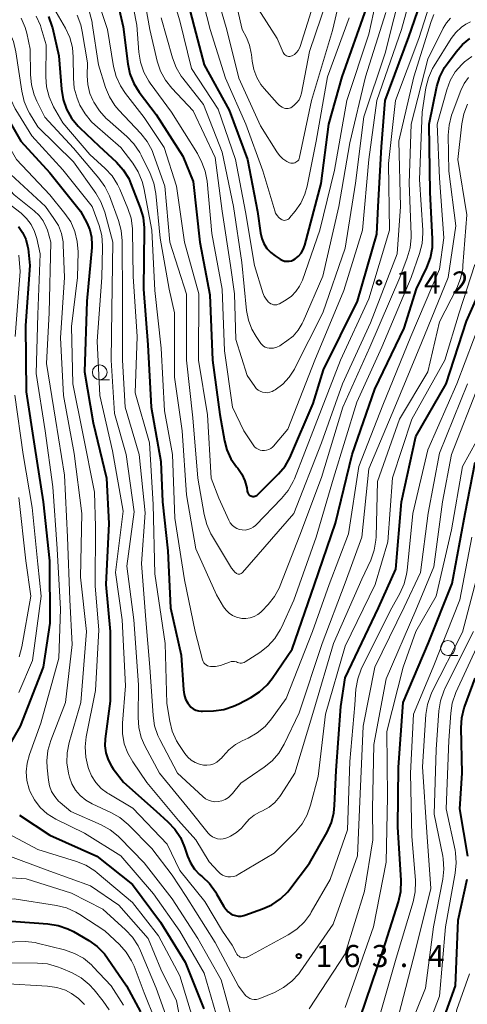
# Model space of a CAD drawing. Units: metres. Extents: x -72000 to -70000, y 25500 to 27001.
# Drawn here: x -71520 to -71444, y 25668 to 25835 of the extents above; entities that cross this region are included whole.
import ezdxf

# ---------------------------------------------------------------- set-up
doc = ezdxf.new("R2010")
doc.units = ezdxf.units.M
for name, color, linetype, lineweight in [('633100_広葉樹林', 7, 'Continuous', 13), ('710100_等高線(計曲線)', 7, 'Continuous', 40), ('710200_等高線(主曲線)', 7, 'Continuous', 13), ('731200_図化機測定による標高点', 7, 'Continuous', 40)]:
    doc.layers.add(name, color=color, linetype=linetype, lineweight=lineweight)
doc.styles.add('Style-WORKING', font='MS Gothic.ttf')

msp = doc.modelspace()

# ---------------------------------------------------------------- linework, layer by layer
at = {"layer": '633100_広葉樹林', "linetype": 'Continuous', "lineweight": 13}
for p, q in [((-71506.54, 25773.68), (-71504.87, 25773.68)), ((-71447.61, 25726.97), (-71445.94, 25726.97))]:
    msp.add_line(p, q, dxfattribs=at)
for centre in [(-71506.54, 25774.93), (-71447.61, 25728.22)]:
    msp.add_circle(centre, 1.25, dxfattribs=at)
at = {"layer": '710100_等高線(計曲線)', "linetype": 'Continuous', "lineweight": 40, "flags": 128}
for points, elevation in [([(-71493, 25842.87), (-71490.53, 25833.47), (-71488.85, 25827), (-71484.65, 25819.35), (-71481.51, 25811), (-71479.81, 25802.19), (-71479.33, 25798.55), (-71479.12, 25797.61), (-71478.76, 25796.73), (-71478.24, 25795.92), (-71477.59, 25795.21), (-71476.86, 25794.65), (-71476.02, 25794.1), (-71475.66, 25793.91), (-71475.28, 25793.79), (-71474.88, 25793.74), (-71474.48, 25793.75), (-71474.08, 25793.84), (-71473.71, 25793.99), (-71473.46, 25794.14), (-71472.91, 25794.59), (-71472.44, 25795.13), (-71472.08, 25795.74), (-71471.81, 25796.48), (-71469.07, 25806.93), (-71467.75, 25817), (-71465.5, 25825), (-71461.38, 25836.62)], 130), ([(-71482.47, 25757.67), (-71481.95, 25756.55), (-71481.63, 25755.37), (-71481.56, 25754.82), (-71481.53, 25754.65), (-71481.46, 25754.48), (-71481.37, 25754.32), (-71481.26, 25754.19), (-71481.12, 25754.07), (-71480.96, 25753.98), (-71480.79, 25753.92), (-71480.62, 25753.89), (-71480.44, 25753.9), (-71480.26, 25753.93), (-71480.09, 25753.99), (-71479.94, 25754.08), (-71479.81, 25754.19), (-71476.28, 25757.72), (-71475.16, 25759.05), (-71474.29, 25760.56), (-71474.17, 25760.83), (-71470.38, 25769.62), (-71468.64, 25775.36), (-71462.92, 25787), (-71459.64, 25798.35), (-71459.4, 25803), (-71458.84, 25813.15), (-71458.2, 25821), (-71454.22, 25831.78), (-71451.24, 25840.44)], 140), ([(-71503.86, 25839.17), (-71502.56, 25833.44), (-71501.8, 25827.19), (-71501.43, 25825.48), (-71500.78, 25823.87), (-71499.86, 25822.39), (-71497, 25818.59), (-71492.46, 25811.54), (-71490.73, 25807.27), (-71489.6, 25797), (-71487.92, 25788.08), (-71487.45, 25777), (-71486.19, 25767.8), (-71485.43, 25763.34), (-71485.01, 25761.77), (-71484.33, 25760.29), (-71483.38, 25758.93), (-71483.17, 25758.68), (-71482.47, 25757.67)], 140), ([(-71515.23, 25835.24), (-71514.64, 25833.6), (-71514.56, 25833.29), (-71513.46, 25828.53), (-71513.04, 25822.9), (-71512.76, 25821.18), (-71512.18, 25819.53), (-71511.33, 25818.01), (-71510.22, 25816.66), (-71509.89, 25816.33), (-71506.67, 25813.33), (-71503.72, 25810.55), (-71502.56, 25809.25), (-71501.64, 25807.77), (-71501.25, 25806.89), (-71499.67, 25802.82), (-71499.19, 25801.14), (-71499, 25799.41), (-71499, 25799.05), (-71499.15, 25789), (-71498.42, 25779.58), (-71497.82, 25769), (-71496.19, 25759.81), (-71495.91, 25753), (-71495, 25744.7), (-71494.57, 25735), (-71492.73, 25727), (-71492.38, 25721.12), (-71492.27, 25720.33), (-71492.01, 25719.57), (-71491.63, 25718.87), (-71491.42, 25718.58), (-71491.1, 25718.22), (-71490.71, 25717.93)], 150), ([(-71490.71, 25717.93), (-71490.28, 25717.71), (-71489.82, 25717.57), (-71489.35, 25717.51), (-71489.13, 25717.51), (-71487.26, 25717.59), (-71485.53, 25717.82), (-71483.87, 25718.34), (-71483, 25718.75), (-71480.95, 25719.84), (-71479.48, 25720.79), (-71478.21, 25721.98), (-71477.37, 25723.04), (-71473.98, 25728.02), (-71470.17, 25739), (-71466.61, 25749.39), (-71463.79, 25761), (-71459.94, 25772.06), (-71455, 25782.41), (-71452.93, 25789.07), (-71451.17, 25792.71), (-71450.56, 25794.34), (-71450.23, 25796.05), (-71450.19, 25797.54), (-71450.58, 25805.42), (-71450.77, 25817), (-71449.45, 25823.34), (-71448.95, 25825.01), (-71448.16, 25826.57), (-71447.68, 25827.28), (-71446.21, 25829.25), (-71445.13, 25830.46), (-71443.86, 25831.46)], 150), ([(-71523.57, 25820.43), (-71519.9, 25814.09), (-71515, 25808.74), (-71509.77, 25802.23), (-71508.73, 25800.27), (-71508.22, 25799.08), (-71507.93, 25797.81), (-71507.86, 25796.51), (-71507.89, 25796.1), (-71508.72, 25787), (-71509.12, 25775), (-71507.63, 25766.37), (-71505.38, 25757), (-71505, 25749.3), (-71505.51, 25739), (-71504.75, 25731), (-71504.8, 25719.2), (-71505.62, 25712.85), (-71505.66, 25711.64), (-71505.5, 25710.44), (-71505.13, 25709.28), (-71504.57, 25708.2), (-71504.25, 25707.75), (-71502.52, 25705.48), (-71497, 25700.56), (-71495, 25698.78), (-71493.81, 25697.53), (-71492.87, 25696.1), (-71492.17, 25694.47), (-71491.66, 25692.93), (-71491.17, 25691.8), (-71490.5, 25690.76), (-71489.65, 25689.86), (-71489.35, 25689.61), (-71489.22, 25689.5), (-71487.96, 25688.3), (-71486.93, 25686.9), (-71486.75, 25686.6), (-71485.54, 25684.45), (-71485.21, 25683.97), (-71484.8, 25683.55), (-71484.33, 25683.21), (-71484, 25683.04), (-71483.55, 25682.88), (-71483.08, 25682.81), (-71482.6, 25682.81), (-71482.13, 25682.9), (-71481.96, 25682.95), (-71478.98, 25684.01), (-71477.39, 25684.72), (-71475.95, 25685.71), (-71474.7, 25686.93), (-71474.33, 25687.39), (-71471, 25691.77), (-71468.04, 25697.04), (-71467.32, 25698.63), (-71466.89, 25700.32), (-71466.77, 25701.52), (-71466.52, 25707.48), (-71465.71, 25718.29), (-71465, 25723.17), (-71459.34, 25735)], 160), ([(-71520.32, 25799.61), (-71519.6, 25798.61), (-71519.07, 25797.5), (-71518.75, 25796.31), (-71518.67, 25795.83), (-71518.35, 25793), (-71519.13, 25782.87), (-71519, 25771.65), (-71517.58, 25762.42), (-71516.14, 25753), (-71515.03, 25742.97), (-71515, 25732.43), (-71516.14, 25725), (-71520.03, 25715), (-71523.53, 25709)], 170), ([(-71459.34, 25735), (-71456.43, 25741.57), (-71455.46, 25753), (-71453, 25764.04), (-71447.89, 25773), (-71444.42, 25783.57), (-71441, 25791.36)], 160), ([(-71455.51, 25688.85), (-71456.07, 25697.93), (-71455.94, 25708.06), (-71455.17, 25719), (-71450.88, 25729.12), (-71446.86, 25739.13), (-71444.69, 25751), (-71443, 25759.72)], 170), ([(-71444.21, 25692.94), (-71445.59, 25701), (-71445.17, 25707), (-71445.37, 25714.67), (-71445.26, 25716.41), (-71444.85, 25718.1), (-71444.75, 25718.38), (-71443, 25723.12)], 180), ([(-71520.11, 25699.89), (-71515, 25696.5), (-71507.04, 25692.96), (-71501, 25688.16), (-71496.23, 25681.77), (-71492.1, 25675), (-71488.89, 25667.11)], 170), ([(-71462.43, 25665.57), (-71458.54, 25677), (-71455.95, 25685.23), (-71455.58, 25686.94), (-71455.51, 25688.85)], 170), ([(-71448.46, 25665), (-71446.33, 25671), (-71445.86, 25682.13), (-71444.31, 25689.08)], 180), ([(-71541.62, 25675), (-71533, 25680.19), (-71523.88, 25682.12), (-71515.32, 25681.51), (-71513.6, 25681.23), (-71511.95, 25680.66), (-71510.99, 25680.17), (-71508.41, 25678.66), (-71506.99, 25677.65), (-71505.76, 25676.41), (-71505.2, 25675.68), (-71502, 25671), (-71499.66, 25666.58)], 180)]:
    msp.add_lwpolyline(points, dxfattribs=dict(at, elevation=elevation))
at = {"layer": '710200_等高線(主曲線)', "linetype": 'Continuous', "lineweight": 13, "flags": 128}
for points, elevation in [([(-71501.47, 25839.85), (-71500.25, 25833.75), (-71499.93, 25829.17), (-71499.65, 25827.45), (-71499.09, 25825.8), (-71498.24, 25824.28), (-71498, 25823.94), (-71494.37, 25819), (-71489.99, 25812.01), (-71489.25, 25810.5), (-71488.68, 25809.03), (-71488.36, 25807.33), (-71487.54, 25798.46), (-71485.79, 25789), (-71485.41, 25778.59), (-71484.09, 25769), (-71482.16, 25765), (-71480.58, 25762.62), (-71480.34, 25762.33), (-71480.06, 25762.08), (-71479.74, 25761.89), (-71479.39, 25761.75), (-71479.03, 25761.68), (-71478.65, 25761.67), (-71478.28, 25761.72), (-71477.93, 25761.84), (-71477.6, 25762.02), (-71477.31, 25762.26), (-71477.15, 25762.42), (-71474.71, 25765.29), (-71470.13, 25777), (-71465.19, 25788.81), (-71462.05, 25799), (-71461.01, 25810.99), (-71459.65, 25821), (-71455.48, 25833), (-71452.75, 25842.86)], 138), ([(-71495.42, 25842.57), (-71493, 25834.49), (-71491, 25826.38), (-71486.49, 25819.51), (-71483.53, 25811), (-71481.88, 25802.12), (-71480.32, 25793), (-71478.92, 25788.39), (-71478.7, 25787.82), (-71478.38, 25787.3), (-71477.97, 25786.84), (-71477.81, 25786.7), (-71477.6, 25786.55), (-71477.36, 25786.45), (-71477.11, 25786.38), (-71476.84, 25786.36), (-71476.58, 25786.38), (-71476.33, 25786.45), (-71476.09, 25786.56), (-71475, 25787.21), (-71474.1, 25787.85), (-71473.32, 25788.64), (-71472.7, 25789.55), (-71472.23, 25790.57), (-71469.28, 25799), (-71466.81, 25809.19), (-71464.69, 25821), (-71461, 25832.22), (-71459, 25841.32)], 132), ([(-71487.31, 25841), (-71485.03, 25832.97), (-71483, 25824.75), (-71479.31, 25816.69), (-71476.57, 25812.27), (-71476.1, 25811.64), (-71475.52, 25811.1), (-71474.86, 25810.66), (-71474.39, 25810.45), (-71474.18, 25810.38), (-71473.96, 25810.36), (-71473.74, 25810.37), (-71473.53, 25810.42), (-71473.33, 25810.51), (-71473.15, 25810.63), (-71472.99, 25810.78), (-71472.86, 25810.95), (-71472.76, 25811.15), (-71472.7, 25811.36), (-71470.7, 25821), (-71467.13, 25832.87), (-71464.79, 25843)], 126), ([(-71508.17, 25841.83), (-71505.24, 25833), (-71504.21, 25826.74), (-71503.77, 25825.05), (-71503.05, 25823.47), (-71502.2, 25822.19), (-71499, 25818.12), (-71495.65, 25813), (-71493.53, 25806.47), (-71492.17, 25797), (-71489.79, 25788.21), (-71489.8, 25777), (-71488.29, 25767.71), (-71487.68, 25757), (-71486.38, 25753.62), (-71484.69, 25749.86), (-71484.45, 25749.43), (-71484.14, 25749.05), (-71483.77, 25748.73), (-71483.35, 25748.48), (-71482.89, 25748.31), (-71482.41, 25748.22), (-71481.92, 25748.21), (-71481.44, 25748.29), (-71480.98, 25748.45), (-71480.55, 25748.69), (-71480.17, 25749), (-71480.12, 25749.05), (-71475.74, 25753.54), (-71474.64, 25754.89), (-71473.79, 25756.41), (-71473.58, 25756.91), (-71470.09, 25765.91), (-71465.77, 25777), (-71461, 25787.38), (-71457.48, 25799), (-71457.67, 25810.33), (-71456.46, 25821), (-71452.53, 25831.47), (-71450.72, 25837.11)], 142), ([(-71499.35, 25840.31), (-71498.08, 25833), (-71496.8, 25827.62), (-71496.25, 25825.96), (-71495.42, 25824.43), (-71494.33, 25823.05), (-71490.74, 25819.26), (-71487, 25811.32), (-71485.79, 25802.21), (-71484.38, 25793), (-71483.75, 25788.25), (-71483.51, 25780.49), (-71481.6, 25774.4), (-71480.3, 25772.51), (-71480.03, 25772.19), (-71479.72, 25771.92), (-71479.36, 25771.71), (-71478.96, 25771.56), (-71478.55, 25771.49), (-71478.14, 25771.48), (-71477.72, 25771.55), (-71477.33, 25771.69), (-71477.06, 25771.84), (-71476.83, 25771.99), (-71475.55, 25772.95), (-71474.46, 25774.12), (-71473.59, 25775.46), (-71473.5, 25775.64), (-71468.79, 25785), (-71465, 25795.95), (-71463.22, 25807), (-71461.81, 25818.19), (-71458.22, 25829), (-71455.28, 25840.72)], 136), ([(-71490.1, 25841.9), (-71487.86, 25833), (-71485.26, 25824.74), (-71481.81, 25817), (-71478.93, 25809.07), (-71476.92, 25802.28), (-71476.76, 25801.87), (-71476.53, 25801.49), (-71476.23, 25801.16), (-71475.89, 25800.89), (-71475.82, 25800.85), (-71475.65, 25800.76), (-71475.46, 25800.71), (-71475.27, 25800.68), (-71475.08, 25800.69), (-71474.89, 25800.74), (-71474.72, 25800.81), (-71474.55, 25800.92), (-71474.41, 25801.05), (-71474.39, 25801.09), (-71473.46, 25802.21), (-71472.5, 25803.6), (-71471.81, 25805.14), (-71471.44, 25806.46), (-71469.91, 25814.09), (-71467.97, 25825), (-71464.3, 25835)], 128), ([(-71484.03, 25839.97), (-71482.4, 25833), (-71481.7, 25831.65), (-71481.17, 25830.38), (-71480.88, 25829.03), (-71480.85, 25828.79), (-71480.74, 25827.65), (-71480.47, 25826.24), (-71479.97, 25824.9), (-71479.24, 25823.67), (-71478.71, 25823.01), (-71476.53, 25820.55), (-71476.13, 25820.16), (-71475.66, 25819.85), (-71475.31, 25819.69), (-71475.09, 25819.63), (-71474.86, 25819.6), (-71474.63, 25819.61), (-71474.4, 25819.67), (-71474.19, 25819.76), (-71473.99, 25819.89), (-71473.6, 25820.2), (-71473.16, 25820.62), (-71472.8, 25821.11), (-71472.53, 25821.65), (-71472.36, 25822.25), (-71471, 25829.26), (-71467.07, 25841)], 124), ([(-71475.25, 25828.8), (-71475.1, 25828.67), (-71474.94, 25828.57), (-71474.76, 25828.5), (-71474.57, 25828.46), (-71474.38, 25828.46), (-71474.19, 25828.49), (-71474, 25828.55), (-71473.97, 25828.57), (-71473.57, 25828.8), (-71473.22, 25829.1), (-71472.93, 25829.46), (-71472.7, 25829.87), (-71472.59, 25830.16), (-71469.22, 25841)], 122), ([(-71537, 25840.11), (-71533.91, 25832.09), (-71530.7, 25825), (-71528.24, 25815.76), (-71524.71, 25809), (-71521, 25805), (-71517.63, 25802.3), (-71516.79, 25801.5), (-71516.1, 25800.57)], 166), ([(-71481, 25838.62), (-71476.51, 25831.49), (-71475.46, 25829.12), (-71475.37, 25828.95), (-71475.25, 25828.8)], 122), ([(-71514.68, 25837.32), (-71512.35, 25833.22), (-71511.62, 25831.64)], 148), ([(-71526.37, 25835.63), (-71524.32, 25832.11), (-71523.57, 25830.53), (-71523.11, 25828.83), (-71522.05, 25822.86), (-71521.6, 25821.17), (-71520.86, 25819.59), (-71520.74, 25819.39), (-71518.05, 25815), (-71512.79, 25809.21), (-71507.82, 25803)], 158), ([(-71523.8, 25836.2), (-71521.82, 25832.56), (-71521.13, 25830.96), (-71520.72, 25829.24), (-71519.73, 25822.54), (-71519.32, 25820.84), (-71518.63, 25819.24), (-71518.41, 25818.86), (-71517, 25816.5), (-71511, 25810.6), (-71507.22, 25805.31), (-71506.33, 25803.81), (-71505.7, 25802.09), (-71504.33, 25797), (-71504.5, 25785.5), (-71504.59, 25777), (-71504.05, 25767.95)], 156), ([(-71517.29, 25835.27), (-71516.58, 25833.67), (-71516.44, 25833.23), (-71515.61, 25830.39), (-71515.68, 25825.02)], 152), ([(-71510.38, 25835.42), (-71509.76, 25833.79), (-71509.5, 25832.67), (-71508.63, 25827.37), (-71508.67, 25825.18), (-71508.56, 25823.67), (-71508.19, 25822.19), (-71507.71, 25821.05), (-71507.53, 25820.71), (-71506.6, 25819.23), (-71505.43, 25817.94), (-71505.21, 25817.74), (-71501.96, 25814.9), (-71500.75, 25813.65), (-71499.78, 25812.2), (-71499.54, 25811.74), (-71498.02, 25808.61), (-71497.4, 25806.98), (-71497.07, 25805.22), (-71496.32, 25797.68), (-71494.77, 25789), (-71493.89, 25785), (-71493.9, 25774.09), (-71492.6, 25765), (-71491.84, 25754.16), (-71490.29, 25745), (-71486.75, 25737.25), (-71485.56, 25735.22), (-71485.15, 25734.64), (-71484.64, 25734.14), (-71484.05, 25733.74), (-71483.4, 25733.44), (-71482.71, 25733.26), (-71482.51, 25733.23), (-71481.8, 25733.21), (-71481.1, 25733.32), (-71480.42, 25733.54), (-71479.8, 25733.88), (-71479.24, 25734.32), (-71479.08, 25734.48), (-71478.04, 25735.58), (-71476.95, 25736.95), (-71476.12, 25738.48), (-71475.98, 25738.82), (-71472.64, 25747.36), (-71469, 25757.11), (-71465.41, 25769), (-71460.79, 25779.21), (-71455.76, 25791), (-71454.48, 25794.35), (-71454, 25796.02), (-71453.82, 25797.76), (-71453.83, 25798.26), (-71454.13, 25807), (-71453.84, 25817), (-71451, 25827.98), (-71448.38, 25833.23), (-71447.83, 25834.13), (-71447.13, 25834.92)], 146), ([(-71508.29, 25835.97), (-71507.85, 25834.28), (-71507.81, 25834.05), (-71506.76, 25827), (-71505.57, 25823.2), (-71504.91, 25821.59), (-71503.97, 25820.12), (-71503.29, 25819.32), (-71499.59, 25815.41), (-71498.51, 25814.05), (-71497.68, 25812.51), (-71497.43, 25811.86), (-71495.53, 25806.47), (-71494.65, 25797), (-71491.83, 25788.17), (-71491.84, 25777), (-71490.76, 25767.23), (-71489.93, 25757), (-71488.88, 25750.83), (-71488.43, 25749.14), (-71487.71, 25747.56), (-71487.62, 25747.41), (-71484.26, 25741.74), (-71483.63, 25741.03), (-71483.52, 25740.93), (-71483.4, 25740.85), (-71483.27, 25740.79), (-71483.13, 25740.75), (-71482.98, 25740.74), (-71482.84, 25740.76), (-71482.7, 25740.8), (-71482.57, 25740.86), (-71482.45, 25740.95), (-71482.37, 25741.03), (-71473.68, 25751), (-71469, 25762.97), (-71465.46, 25773), (-71460.7, 25783.3)], 144), ([(-71464.2, 25813.8), (-71461.54, 25825), (-71458.12, 25835.88)], 134), ([(-71460.7, 25783.3), (-71456.21, 25795), (-71455.6, 25803), (-71455.93, 25814.07), (-71453.37, 25825), (-71450.45, 25834.36), (-71449.96, 25835.55)], 144), ([(-71530.77, 25835), (-71527, 25826.53), (-71524.44, 25817.56), (-71520.62, 25811), (-71514.97, 25805.02), (-71512.43, 25801.85), (-71511.46, 25800.41), (-71510.75, 25798.81), (-71510.34, 25797.12), (-71510.22, 25795.34), (-71510.33, 25791), (-71511.32, 25782.68), (-71511.1, 25773), (-71509.41, 25764.59), (-71507.4, 25754.6), (-71507.24, 25748.76), (-71507.32, 25738.68), (-71506.69, 25731.31), (-71507.27, 25721), (-71508.83, 25713.19), (-71509.02, 25711.45), (-71508.91, 25709.71), (-71508.56, 25708.21), (-71508.44, 25707.83)], 162), ([(-71519.85, 25834.94), (-71519.16, 25833.34), (-71518.9, 25832.38)], 154), ([(-71496.12, 25835), (-71494.23, 25828.21), (-71493.62, 25826.58), (-71492.73, 25825.08), (-71492.48, 25824.74), (-71489, 25820.28), (-71485.79, 25812.21), (-71483.9, 25803), (-71482.48, 25793.52), (-71481.67, 25785.41), (-71481.36, 25783.78), (-71480.77, 25782.23), (-71480.06, 25781), (-71479.27, 25779.84), (-71479.06, 25779.58), (-71478.8, 25779.36), (-71478.52, 25779.19), (-71478.2, 25779.07), (-71477.88, 25779.01), (-71477.69, 25779), (-71477.11, 25779.05), (-71476.56, 25779.2), (-71476.04, 25779.44), (-71475.84, 25779.57), (-71474.84, 25780.24), (-71473.81, 25781.08), (-71472.94, 25782.08), (-71472.26, 25783.22), (-71472.12, 25783.52), (-71468.79, 25791.2), (-71466.05, 25803), (-71464.2, 25813.8)], 134), ([(-71451.97, 25819), (-71451.32, 25823.13), (-71450.9, 25824.82), (-71450.19, 25826.42), (-71449.92, 25826.87), (-71447.05, 25831.47), (-71446.25, 25832.52), (-71445.28, 25833.43), (-71444.55, 25833.94), (-71443.78, 25834.32)], 148), ([(-71518.9, 25832.38), (-71518.3, 25829.7), (-71518.28, 25825.38), (-71518.12, 25823.64), (-71517.67, 25821.96), (-71517.2, 25820.88), (-71515.82, 25818.18), (-71511, 25812.9), (-71506.67, 25807.82), (-71505.66, 25806.4), (-71504.91, 25804.81), (-71503.37, 25800.66), (-71502.91, 25798.98), (-71502.75, 25797.22), (-71502.71, 25787.29), (-71502.7, 25777), (-71502.24, 25769), (-71499.88, 25761), (-71498.87, 25751.13), (-71499.47, 25742.53), (-71498.76, 25733), (-71498.05, 25725), (-71497.52, 25716.76), (-71497.26, 25715.04), (-71496.71, 25713.38), (-71496.38, 25712.71), (-71493.36, 25707), (-71489.09, 25703.04), (-71488.64, 25702.69), (-71488.14, 25702.43), (-71487.61, 25702.25), (-71487.05, 25702.18), (-71486.49, 25702.2), (-71485.87, 25702.33), (-71485.28, 25702.57), (-71484.74, 25702.9), (-71484.27, 25703.33), (-71484.07, 25703.56), (-71482.68, 25705.32), (-71478.71, 25708.01), (-71477.36, 25709.1), (-71476.22, 25710.42), (-71475.31, 25711.94), (-71472.76, 25717.24), (-71468.88, 25729), (-71465, 25739.28), (-71462.14, 25747), (-71461, 25758.59), (-71456.6, 25769), (-71452.06, 25779.94), (-71447.54, 25791), (-71446.26, 25799.74), (-71447.45, 25809), (-71447.54, 25815.09), (-71447.41, 25816.83), (-71446.98, 25818.52), (-71446.89, 25818.78), (-71445.42, 25822.67), (-71444.85, 25823.84), (-71444.09, 25824.9)], 154), ([(-71511.62, 25831.64), (-71511.18, 25829.95), (-71511.03, 25828.33), (-71511.01, 25824.78), (-71510.85, 25823.05), (-71510.39, 25821.36), (-71510.09, 25820.65), (-71509.89, 25820.22), (-71509.03, 25818.71), (-71507.91, 25817.37), (-71507.39, 25816.88), (-71502.98, 25813.02), (-71500.94, 25810.35), (-71500.01, 25808.87), (-71499.35, 25807.26), (-71499.08, 25806.17), (-71497.71, 25799), (-71497.22, 25788.78), (-71496.12, 25779), (-71495.58, 25768.42), (-71494.22, 25761), (-71493.8, 25750.2), (-71492.2, 25739.8), (-71490.41, 25731), (-71489.13, 25726.21), (-71489.04, 25725.96), (-71488.9, 25725.73), (-71488.73, 25725.52), (-71488.53, 25725.35), (-71488.3, 25725.22), (-71488.05, 25725.12), (-71487.79, 25725.08), (-71487.76, 25725.08), (-71486.93, 25725.09), (-71486.11, 25725.25), (-71485.65, 25725.41), (-71484.58, 25725.84), (-71484.3, 25725.92), (-71484, 25725.96), (-71483.7, 25725.94), (-71483.41, 25725.87), (-71483.21, 25725.79), (-71482.99, 25725.71), (-71482.76, 25725.66), (-71482.53, 25725.66), (-71482.3, 25725.7), (-71482.08, 25725.78), (-71481.9, 25725.87), (-71479.45, 25727.46), (-71478.07, 25728.53), (-71476.91, 25729.83), (-71475.98, 25731.31), (-71475.79, 25731.7), (-71473.68, 25736.32), (-71469.9, 25747), (-71466.97, 25757.02), (-71463, 25769.89), (-71458.79, 25779.2), (-71453.84, 25791), (-71452.4, 25795.07), (-71451.96, 25796.76), (-71451.82, 25798.49), (-71451.84, 25799.04), (-71452.39, 25807.61), (-71451.97, 25819)], 148), ([(-71515.68, 25825.02), (-71515.55, 25823.29), (-71515.11, 25821.6), (-71514.35, 25819.92), (-71512.79, 25817.21), (-71508.19, 25811.81), (-71505.63, 25809.48), (-71504.45, 25808.2), (-71503.51, 25806.74), (-71503.14, 25805.97), (-71501.76, 25802.68), (-71501.22, 25801.02), (-71500.98, 25799.29), (-71500.97, 25798.94), (-71500.86, 25791.14), (-71500.22, 25781), (-71500.53, 25771.47), (-71498.14, 25763), (-71497.49, 25752.51), (-71497.2, 25740.8), (-71495.48, 25729), (-71495.19, 25718.81), (-71494.7, 25715.8), (-71494.27, 25714.11), (-71493.55, 25712.52), (-71493.13, 25711.85), (-71492.12, 25710.34), (-71491.63, 25709.73), (-71491.04, 25709.21), (-71490.37, 25708.81), (-71489.64, 25708.53), (-71489, 25708.39), (-71488.4, 25708.36), (-71487.81, 25708.44), (-71487.24, 25708.61), (-71486.71, 25708.89), (-71486.24, 25709.25), (-71485.83, 25709.68), (-71485.79, 25709.73), (-71485.7, 25709.86), (-71484.71, 25710.96), (-71483.55, 25711.88), (-71482.43, 25712.5), (-71481.41, 25712.97), (-71479.9, 25713.83), (-71478.56, 25714.94), (-71477.45, 25716.23), (-71475, 25719.66), (-71470.52, 25731), (-71467.71, 25739), (-71464.43, 25747.57), (-71462.67, 25759), (-71458.64, 25769.36), (-71453.85, 25781), (-71449, 25792.41), (-71448.29, 25797.71), (-71449, 25807.8), (-71449.4, 25817), (-71447.78, 25822.8), (-71447.19, 25824.37), (-71446.34, 25825.82), (-71445.25, 25827.1), (-71444.79, 25827.52), (-71443.55, 25828.41)], 152), ([(-71504.05, 25767.95), (-71502.05, 25761), (-71500.71, 25751.29), (-71501.93, 25742.07), (-71500.76, 25733), (-71500, 25722), (-71500.06, 25716.47), (-71499.93, 25714.73), (-71499.5, 25713.04), (-71498.89, 25711.65), (-71496.41, 25707), (-71491.27, 25700.73), (-71488.18, 25696.87), (-71487.86, 25696.53), (-71487.47, 25696.25), (-71487.05, 25696.04), (-71486.6, 25695.91), (-71486.12, 25695.86), (-71485.65, 25695.89), (-71485.19, 25696), (-71484.87, 25696.13), (-71484.38, 25696.37), (-71483.4, 25696.96), (-71482.54, 25697.71), (-71481.96, 25698.4), (-71481.25, 25699.21), (-71480.41, 25699.89), (-71479.52, 25700.39), (-71479, 25700.62), (-71477.88, 25701.25), (-71476.89, 25702.06), (-71476.06, 25703.04), (-71475.82, 25703.38), (-71473.53, 25707), (-71470.32, 25717.68), (-71466.94, 25729), (-71462.14, 25739.86), (-71460.65, 25743.13), (-71460.07, 25744.77), (-71459.78, 25746.49), (-71459.75, 25747.06), (-71459.54, 25756.46), (-71455.78, 25767), (-71451, 25774.99), (-71449, 25783.51), (-71446.1, 25789.21), (-71445.45, 25790.83), (-71445.09, 25792.53), (-71445.05, 25793), (-71444.41, 25801.59), (-71445.92, 25811), (-71445.26, 25817.03), (-71444.92, 25818.74), (-71444.28, 25820.36)], 156), ([(-71521.57, 25808.43), (-71515.75, 25803), (-71514.29, 25801), (-71513.55, 25799.78), (-71513.04, 25798.45), (-71512.76, 25797.05), (-71512.72, 25796.53), (-71512.49, 25791), (-71513.19, 25780.8), (-71512.7, 25771), (-71510.85, 25761.15), (-71509.58, 25751), (-71509.78, 25740.21), (-71508.78, 25731), (-71509.72, 25719), (-71511.72, 25712.19), (-71512.06, 25710.48), (-71512.1, 25708.74), (-71511.83, 25707.02), (-71511.77, 25706.78), (-71511.66, 25706.34), (-71511.24, 25705.2), (-71510.63, 25704.15), (-71509.85, 25703.22), (-71508.92, 25702.44), (-71507.84, 25701.83), (-71504.66, 25700.36), (-71503.14, 25699.49), (-71501.72, 25698.3), (-71497.74, 25694.26), (-71494.26, 25689.74), (-71491.88, 25686.12), (-71487, 25678.31), (-71483.07, 25670.93), (-71482.03, 25669.56), (-71481.78, 25669.27), (-71481.47, 25669.04), (-71481.13, 25668.85), (-71480.77, 25668.73), (-71480.38, 25668.68), (-71480, 25668.69), (-71479.62, 25668.77), (-71479.41, 25668.85), (-71476.95, 25669.88), (-71475.41, 25670.69), (-71474.03, 25671.75), (-71472.86, 25673.04), (-71472.61, 25673.38), (-71467, 25681.43), (-71462.91, 25693)], 164), ([(-71523, 25804.34), (-71519.87, 25801.88), (-71518.93, 25800.99), (-71518.16, 25799.95), (-71517.58, 25798.8), (-71517.21, 25797.61), (-71516.65, 25795), (-71517, 25784.75), (-71517.28, 25774.72), (-71515.79, 25765), (-71514.48, 25755.52), (-71513.74, 25745), (-71513.17, 25734.83), (-71513.49, 25726.51), (-71516.51, 25715.49), (-71518.46, 25710.18), (-71518.85, 25708.73), (-71518.99, 25707.24), (-71518.86, 25705.75), (-71518.48, 25704.3), (-71518.31, 25703.88), (-71517.57, 25702.47), (-71516.6, 25701.22), (-71515.42, 25700.15), (-71513.96, 25699.25), (-71509.14, 25696.86), (-71502.96, 25693), (-71497.43, 25686.57), (-71493, 25680.27), (-71488.86, 25673.14), (-71486.48, 25665)], 168), ([(-71507.82, 25803), (-71506.65, 25799.78), (-71506.2, 25798.09), (-71506.05, 25796.36), (-71506.05, 25796.1), (-71506.18, 25791), (-71507, 25780.19), (-71506.54, 25771), (-71504.38, 25761.62), (-71502.58, 25751.42), (-71503.88, 25741), (-71502.76, 25733), (-71502.16, 25721.84), (-71502.7, 25715.47), (-71502.69, 25713.73), (-71502.38, 25712.01), (-71501.78, 25710.38), (-71500.96, 25708.95), (-71498.55, 25705.45), (-71493.2, 25699), (-71490.29, 25695.71), (-71488, 25692), (-71486.5, 25690.33), (-71486.15, 25690.01), (-71485.76, 25689.75), (-71485.32, 25689.56), (-71484.86, 25689.46), (-71484.39, 25689.43), (-71483.92, 25689.49), (-71483.46, 25689.63), (-71483.08, 25689.82), (-71477, 25693.48), (-71473.41, 25697.1), (-71472.29, 25698.44), (-71471.43, 25699.96), (-71470.84, 25701.58), (-71469.56, 25706.44), (-71468.33, 25717), (-71465, 25728.54), (-71459.91, 25739), (-71457.78, 25746.22), (-71457, 25757.06), (-71453.68, 25767), (-71448.13, 25777), (-71445.69, 25785), (-71443.05, 25793.22)], 158), ([(-71516.1, 25800.57), (-71515.59, 25799.53), (-71515.41, 25799), (-71514.82, 25797), (-71515.13, 25785), (-71515.57, 25776.43), (-71514.01, 25767), (-71512.5, 25757.5), (-71512.02, 25747), (-71511.59, 25736.41), (-71511.19, 25728.8), (-71512.35, 25719), (-71514.83, 25712.54), (-71515.32, 25710.86), (-71515.5, 25709.13), (-71515.45, 25707.94), (-71515.23, 25705.85), (-71515.05, 25704.86), (-71514.69, 25703.92), (-71514.17, 25703.06), (-71513.51, 25702.3), (-71513.23, 25702.04), (-71511.46, 25700.54), (-71506.3, 25698.27), (-71504.78, 25697.43), (-71503.41, 25696.34), (-71503.15, 25696.08), (-71499, 25691.81), (-71494.28, 25685.72), (-71489.92, 25679), (-71486, 25671.99), (-71484.06, 25665)], 166), ([(-71520.24, 25794.76), (-71520, 25792), (-71520.85, 25781)], 172), ([(-71508.44, 25707.83), (-71507.92, 25706.58), (-71507.19, 25705.44), (-71506.28, 25704.44), (-71505.2, 25703.62), (-71504.99, 25703.49), (-71500.92, 25701.08), (-71495.13, 25695), (-71493, 25690.52), (-71488.72, 25685.28), (-71485.77, 25680.23), (-71484.11, 25677.89), (-71483.45, 25676.55), (-71483.32, 25676.33), (-71483.16, 25676.14), (-71482.96, 25675.99), (-71482.75, 25675.87), (-71482.51, 25675.79), (-71482.26, 25675.75), (-71482.01, 25675.75), (-71481.77, 25675.8), (-71481.53, 25675.89), (-71481.48, 25675.92), (-71474.62, 25679.65), (-71473.16, 25680.61), (-71471.9, 25681.81), (-71470.86, 25683.21), (-71470.72, 25683.45), (-71467.53, 25689), (-71464.57, 25697.43), (-71464.2, 25709), (-71463.37, 25718.62), (-71463.16, 25721.27), (-71462.86, 25722.98), (-71462.28, 25724.63), (-71462.14, 25724.9), (-71457.11, 25735), (-71455.72, 25737.48), (-71455.01, 25739.07), (-71454.58, 25740.76), (-71454.5, 25741.34), (-71453.51, 25751), (-71451, 25761.81), (-71446.07, 25773), (-71441.83, 25784.17)], 162), ([(-71471.09, 25667.09), (-71465, 25676.4), (-71461.69, 25687), (-71460.29, 25695.71), (-71460.39, 25701), (-71460.13, 25711.87), (-71458.02, 25723), (-71453, 25734.64), (-71450, 25741.99), (-71448.51, 25753), (-71446.97, 25761.03), (-71442.31, 25773)], 166), ([(-71462.91, 25693), (-71462.46, 25703.54), (-71461.92, 25715), (-71459.95, 25725), (-71455, 25735.13), (-71452.23, 25741), (-71450.94, 25751.06), (-71449, 25761.21), (-71444.27, 25773)], 164), ([(-71520.94, 25771.05), (-71519.52, 25761), (-71517.96, 25752.03), (-71517, 25742.42), (-71516.44, 25737), (-71517.91, 25726.09), (-71520.23, 25720.69)], 172), ([(-71465, 25667.29), (-71460.21, 25681), (-71458.07, 25691.93), (-71457.8, 25703), (-71457.95, 25714.05), (-71455.15, 25725), (-71453, 25731.03), (-71449.58, 25737), (-71447, 25748.25), (-71445.15, 25759), (-71442.73, 25763.27)], 168), ([(-71520.26, 25753.74), (-71519.07, 25743), (-71518.22, 25737), (-71519.72, 25728.4), (-71520.17, 25726.72)], 174), ([(-71450.11, 25725), (-71445.6, 25736.4), (-71443.57, 25747)], 172), ([(-71455.89, 25666.11), (-71453.07, 25677), (-71450.51, 25687.49), (-71451.16, 25697), (-71451.9, 25708.1), (-71451.33, 25716.93), (-71451.07, 25718.66), (-71450.51, 25720.31), (-71450.25, 25720.84), (-71445.12, 25730.88), (-71442.49, 25741)], 174), ([(-71478.79, 25626.16), (-71476.58, 25627.41), (-71474.41, 25628.21), (-71472.98, 25628.88), (-71471.68, 25629.79), (-71470.72, 25630.73), (-71466.55, 25635.45), (-71461.77, 25647), (-71458.91, 25651.09), (-71454.42, 25663), (-71451.41, 25670.59), (-71450.01, 25681), (-71448.45, 25689.03), (-71448.26, 25690.77), (-71448.38, 25692.51), (-71448.47, 25692.96), (-71449.93, 25700.07), (-71449.58, 25711), (-71449.14, 25717.55), (-71448.87, 25719.28), (-71448.3, 25720.93), (-71448.09, 25721.38), (-71443.24, 25731)], 176), ([(-71452.91, 25659), (-71449, 25669.23), (-71448.03, 25681), (-71446.35, 25690.06), (-71446.18, 25691.8), (-71446.31, 25693.54), (-71446.39, 25693.96), (-71447.88, 25701), (-71447.44, 25712.56), (-71447.12, 25717.17), (-71446.85, 25718.9), (-71446.24, 25720.66), (-71442.41, 25729)], 178), ([(-71459.39, 25665), (-71456.33, 25675.67), (-71453.48, 25685.22), (-71453.13, 25686.92), (-71453.09, 25688.67), (-71453.1, 25688.86), (-71453.69, 25696.31), (-71453.91, 25707), (-71453.4, 25717), (-71450.11, 25725)], 172), ([(-71525.43, 25698.57), (-71517, 25694.06), (-71510.49, 25692.07), (-71508.87, 25691.42), (-71507.39, 25690.49), (-71506.96, 25690.15), (-71501, 25685.12), (-71496.57, 25679.43), (-71493, 25672.69), (-71490.26, 25663.74)], 172), ([(-71579.3, 25673.48), (-71575.4, 25674.32), (-71570, 25676.43), (-71563, 25678.97), (-71554.74, 25681.25), (-71553.11, 25681.86), (-71551.54, 25682.79), (-71547, 25686.07), (-71539, 25692.39), (-71535.32, 25693.76), (-71533.64, 25694.23), (-71531.9, 25694.39), (-71530.55, 25694.31), (-71522.7, 25693.3), (-71515, 25690.41), (-71508.08, 25687.92), (-71503.33, 25684.67), (-71498.36, 25679), (-71496.2, 25673.8), (-71493.57, 25668.43)], 174), ([(-71528.25, 25689.72), (-71519, 25689.13), (-71511.32, 25686.68), (-71506.04, 25683.96), (-71502.19, 25680.49), (-71501, 25679.22), (-71500.05, 25677.76), (-71499.66, 25676.94), (-71497, 25670.61), (-71494.28, 25663)], 176), ([(-71541, 25680), (-71533.72, 25683.95), (-71532.12, 25684.65), (-71530.43, 25685.05), (-71529.61, 25685.14), (-71521, 25685.71), (-71513.87, 25684.6), (-71512.17, 25684.19), (-71510.58, 25683.48), (-71509.92, 25683.09), (-71505.69, 25680.31), (-71503.22, 25678.01), (-71502.06, 25676.71), (-71501.14, 25675.23), (-71500.73, 25674.31), (-71499, 25669.82), (-71497.13, 25665.18)], 178), ([(-71551.22, 25662.29), (-71541, 25670.87), (-71532.76, 25675.93), (-71531.2, 25676.71), (-71529.53, 25677.21), (-71528.9, 25677.31), (-71520.92, 25678.42), (-71519.18, 25678.51), (-71517.45, 25678.3), (-71517.12, 25678.22), (-71512.48, 25677.06), (-71510.83, 25676.49), (-71509.31, 25675.65), (-71507.95, 25674.55), (-71507.64, 25674.23), (-71504.58, 25671), (-71502.51, 25667.71)], 182), ([(-71541, 25666.23), (-71534.59, 25671.08), (-71533.11, 25672), (-71531.49, 25672.66), (-71531.08, 25672.78), (-71523, 25674.88), (-71517.09, 25674.85), (-71515.36, 25674.69), (-71513.68, 25674.23), (-71513.08, 25673.99), (-71511.22, 25673.17), (-71509.7, 25672.33), (-71508.34, 25671.23), (-71507.48, 25670.28), (-71505.94, 25668.37), (-71504.97, 25666.92)], 184), ([(-71469.97, 25609.85), (-71466.45, 25613.55), (-71460.42, 25625), (-71456.7, 25635.3), (-71452.39, 25647), (-71447.95, 25657), (-71446.08, 25667), (-71443.92, 25673)], 182), ([(-71529, 25669.63), (-71523, 25671.37), (-71515.37, 25670.94), (-71513.83, 25670.71), (-71512.35, 25670.23), (-71511.31, 25669.69), (-71510.12, 25668.84), (-71509.1, 25667.8)], 186), ([(-71493.57, 25668.43), (-71492.26, 25661.74)], 174)]:
    msp.add_lwpolyline(points, dxfattribs=dict(at, elevation=elevation))
at = {"layer": '731200_図化機測定による標高点', "linetype": 'Continuous', "lineweight": 40}
for centre in [(-71459.26, 25790.14, 142.48), (-71472.84, 25676.03, 163.36)]:
    msp.add_circle(centre, 0.375, dxfattribs=at)

# ---------------------------------------------------------------- texts
at = {"layer": '731200_図化機測定による標高点', "linetype": 'Continuous', "lineweight": 40, "style": 'Style-WORKING'}
for s, p in [('1', (-71456.41, 25788.27, -10)), ('4', (-71451.66, 25788.27, -10)), ('2', (-71446.91, 25788.27, -10)), ('1', (-71469.99, 25674.16, -10)), ('6', (-71465.24, 25674.16, -10)), ('3', (-71460.49, 25674.16, -10)), ('4', (-71450.99, 25674.16, -10)), ('.', (-71455.74, 25674.16, -10))]:
    msp.add_text(s, height=3.75, dxfattribs=at).set_placement(p)

doc.saveas('drawing.dxf')
